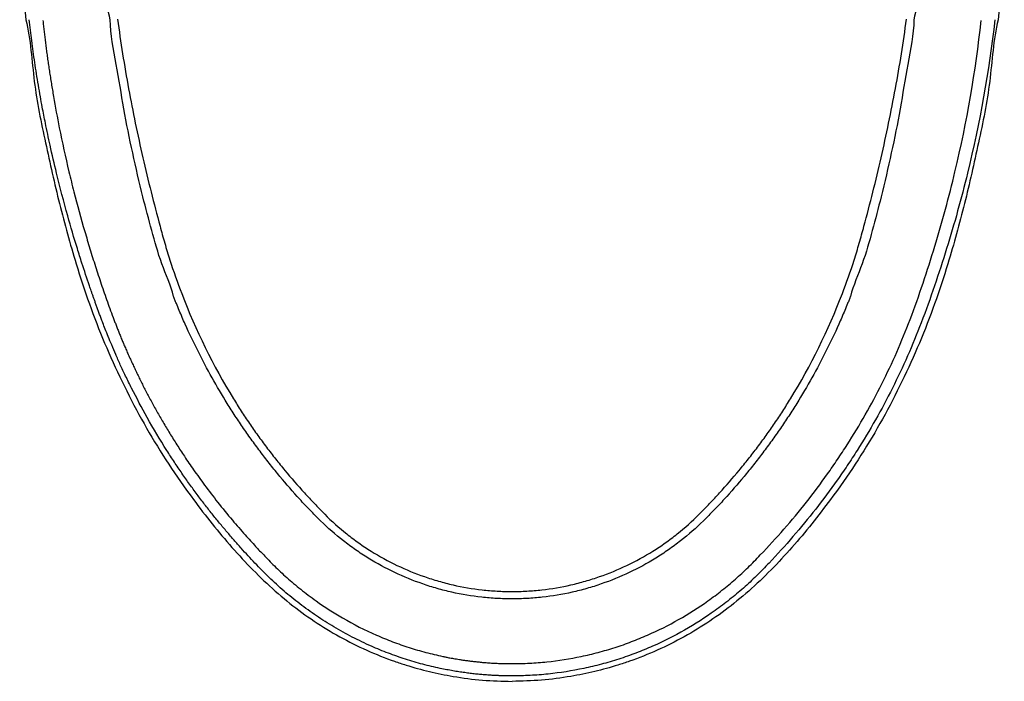
# Model space of a CAD drawing. Units: inches. Extents: x 11.7 to 63.4, y 6.6 to 42.8.
# Drawn here: x 11.8 to 26.9, y 21.9 to 32 of the extents above; entities that cross this region are included whole.
import ezdxf

# ---------------------------------------------------------------- set-up
doc = ezdxf.new("R2010")
doc.units = ezdxf.units.IN
doc.header["$MEASUREMENT"] = 0

msp = doc.modelspace()

# ---------------------------------------------------------------- linework, layer by layer
for points, knots in [([(13.222, 32.013), (13.222, 32.013), (13.15, 32.299), (13.153, 32.748), (13.112, 33.335), (13.087, 34.14), (13.058, 35.051), (13.047, 36.067), (13.043, 36.575), (13.041, 36.829)], [0, 0, 0, 0, 0, 0.182683, 0.274239, 0.365803, 0.682819, 0.841407, 1, 1, 1, 1]), ([(25.701, 36.83), (25.699, 36.576), (25.695, 36.069), (25.683, 35.052), (25.655, 34.141), (25.63, 33.336), (25.589, 32.749), (25.592, 32.3), (25.52, 32.013), (25.52, 32.013)], [0, 0, 0, 0, 0.158495, 0.316986, 0.634083, 0.725486, 0.816882, 1, 1, 1, 1, 1]), ([(11.837, 33.119), (11.841, 33.041), (11.859, 32.672), (11.899, 32.304), (11.931, 32.013)], [0, 0, 0, 0, 0.210193, 1, 1, 1, 1]), ([(26.905, 33.119), (26.901, 33.041), (26.883, 32.672), (26.843, 32.304), (26.811, 32.013)], [0, 0, 0, 0, 0.210193, 1, 1, 1, 1]), ([(11.931, 32.013), (11.931, 32.013), (12.008, 31.704), (12.035, 31.063), (12.231, 30.127), (12.438, 29.195), (12.665, 28.374), (12.898, 27.662), (13.132, 27.06), (13.398, 26.471), (13.695, 25.897), (14.024, 25.341), (14.354, 24.856), (14.671, 24.432), (14.967, 24.065), (15.281, 23.713), (15.614, 23.38), (15.966, 23.074), (16.34, 22.8), (16.733, 22.56), (17.145, 22.354), (17.487, 22.218), (17.807, 22.111), (18.105, 22.029), (18.495, 21.95), (18.918, 21.894), (19.22, 21.887), (19.371, 21.883)], [0, 0, 0, 0, 0, 0.069589, 0.139247, 0.208901, 0.278486, 0.325439, 0.372545, 0.41971, 0.466853, 0.513908, 0.560826, 0.595152, 0.629565, 0.663957, 0.698271, 0.732514, 0.765948, 0.799503, 0.833058, 0.866493, 0.879947, 0.90693, 0.933912, 0.966956, 1, 1, 1, 1]), ([(13.108, 27.373), (13.1, 27.394), (13.084, 27.437), (13.061, 27.499), (13.039, 27.558), (13.018, 27.615), (12.999, 27.669), (12.981, 27.721), (12.964, 27.769), (12.947, 27.816), (12.932, 27.859), (12.918, 27.9), (12.87, 28.042), (12.802, 28.244), (12.69, 28.6), (12.555, 29.058), (12.417, 29.586), (12.307, 30.06), (12.236, 30.399), (12.188, 30.646), (12.152, 30.84), (12.123, 31.01), (12.094, 31.185), (12.068, 31.357), (12.043, 31.526), (12.021, 31.691), (12, 31.853), (11.988, 31.96), (11.981, 32.013)], [0, 0, 0, 0, 0.014358, 0.028126, 0.041301, 0.053878, 0.065854, 0.077229, 0.088, 0.098168, 0.107736, 0.116702, 0.125068, 0.201603, 0.24988, 0.358203, 0.499743, 0.591409, 0.663645, 0.716454, 0.749812, 0.787695, 0.824862, 0.861313, 0.897052, 0.932079, 0.966395, 1, 1, 1, 1]), ([(12.192, 32), (12.195, 31.973), (12.2, 31.919), (12.21, 31.838), (12.22, 31.755), (12.23, 31.67), (12.241, 31.584), (12.253, 31.496), (12.265, 31.407), (12.278, 31.317), (12.292, 31.224), (12.306, 31.13), (12.322, 31.034), (12.338, 30.937), (12.376, 30.711), (12.454, 30.292), (12.56, 29.806), (12.691, 29.277), (12.786, 28.928), (12.872, 28.638), (12.912, 28.505), (12.953, 28.371), (12.996, 28.236), (13.04, 28.101), (13.085, 27.965), (13.131, 27.829), (13.179, 27.693), (13.228, 27.558), (13.261, 27.467), (13.278, 27.422)], [0, 0, 0, 0, 0.0172022, 0.0347159, 0.0525463, 0.0706989, 0.0891799, 0.107996, 0.1271553, 0.1466679, 0.1665454, 0.1868004, 0.2074468, 0.2284992, 0.2499739, 0.3535385, 0.4999705, 0.5664487, 0.700012, 0.7291761, 0.7586011, 0.7882632, 0.8181361, 0.8481882, 0.8783869, 0.9086997, 0.9390942, 0.9695383, 1, 1, 1, 1]), ([(14.192, 27.776), (14.192, 27.776), (14.149, 27.948), (13.998, 28.273), (13.857, 28.787), (13.706, 29.351), (13.564, 29.972), (13.424, 30.649), (13.325, 31.327), (13.222, 31.788), (13.222, 32.013), (13.222, 32.013)], [0, 0, 0, 0, 0.0000006, 0.1219211, 0.2439447, 0.3659447, 0.5241555, 0.6823674, 0.8411876, 0.9999997, 1, 1, 1, 1]), ([(13.335, 32.023), (13.358, 31.844), (13.384, 31.666), (13.44, 31.311), (13.471, 31.133), (13.536, 30.78), (13.57, 30.603), (13.643, 30.251), (13.682, 30.076), (13.762, 29.725), (13.804, 29.55), (13.892, 29.201), (13.937, 29.027), (14.008, 28.766), (14.031, 28.679), (14.082, 28.506), (14.108, 28.42), (14.191, 28.161), (14.251, 27.99), (14.316, 27.82)], [0, 0, 0, 0, 0.125, 0.125, 0.25, 0.25, 0.375, 0.375, 0.5, 0.5, 0.625, 0.625, 0.75, 0.75, 0.8125, 0.8125, 0.875, 0.875, 1, 1, 1, 1]), ([(26.811, 32.013), (26.811, 32.013), (26.734, 31.704), (26.706, 31.063), (26.511, 30.127), (26.303, 29.195), (26.077, 28.374), (25.844, 27.662), (25.61, 27.06), (25.344, 26.471), (25.046, 25.897), (24.717, 25.341), (24.388, 24.856), (24.07, 24.432), (23.774, 24.065), (23.461, 23.713), (23.127, 23.38), (22.775, 23.074), (22.401, 22.8), (22.008, 22.56), (21.597, 22.354), (21.255, 22.218), (20.934, 22.111), (20.637, 22.029), (20.247, 21.95), (19.824, 21.894), (19.522, 21.887), (19.371, 21.883)], [0, 0, 0, 0, 0, 0.069589, 0.139247, 0.208901, 0.278486, 0.325439, 0.372545, 0.41971, 0.466853, 0.513908, 0.560826, 0.595152, 0.629565, 0.663957, 0.698271, 0.732514, 0.765948, 0.799503, 0.833058, 0.866493, 0.879947, 0.90693, 0.933912, 0.966956, 1, 1, 1, 1]), ([(24.426, 27.82), (24.491, 27.989), (24.551, 28.16), (24.633, 28.417), (24.659, 28.504), (24.71, 28.677), (24.733, 28.764), (24.804, 29.025), (24.849, 29.199), (24.937, 29.549), (24.98, 29.724), (25.06, 30.076), (25.098, 30.252), (25.171, 30.604), (25.206, 30.781), (25.271, 31.135), (25.302, 31.312), (25.358, 31.667), (25.384, 31.845), (25.407, 32.023)], [0, 0, 0, 0, 0.125, 0.125, 0.1875, 0.1875, 0.25, 0.25, 0.375, 0.375, 0.5, 0.5, 0.625, 0.625, 0.75, 0.75, 0.875, 0.875, 1, 1, 1, 1]), ([(25.52, 32.013), (25.52, 32.013), (25.52, 31.788), (25.417, 31.327), (25.318, 30.649), (25.178, 29.972), (25.036, 29.351), (24.885, 28.787), (24.744, 28.273), (24.593, 27.948), (24.55, 27.776), (24.55, 27.776)], [0, 0, 0, 0, 0, 0.158812, 0.317633, 0.475844, 0.634055, 0.756055, 0.878079, 0.999999, 1, 1, 1, 1]), ([(25.463, 27.422), (25.533, 27.606), (25.599, 27.793), (25.724, 28.168), (25.784, 28.355), (25.956, 28.921), (26.059, 29.302), (26.332, 30.449), (26.467, 31.223), (26.55, 32)], [0, 0, 0, 0, 0.125, 0.125, 0.25, 0.25, 0.5, 0.5, 1, 1, 1, 1]), ([(26.76, 32.013), (26.67, 31.224), (26.53, 30.439), (26.247, 29.276), (26.14, 28.891), (25.963, 28.318), (25.901, 28.128), (25.772, 27.749), (25.705, 27.561), (25.633, 27.373)], [0, 0, 0, 0, 0.5, 0.5, 0.75, 0.75, 0.875, 0.875, 1, 1, 1, 1]), ([(19.371, 23.146), (19.366, 23.146), (19.361, 23.146), (19.351, 23.146), (19.337, 23.146), (19.322, 23.146), (19.293, 23.146), (19.274, 23.147), (19.216, 23.148), (19.177, 23.15), (19.061, 23.156), (18.984, 23.162), (18.754, 23.188), (18.602, 23.213), (18.376, 23.264), (18.301, 23.283), (18.189, 23.315), (18.151, 23.326), (18.077, 23.349), (18.041, 23.362), (17.858, 23.425), (17.716, 23.483), (17.438, 23.615), (17.303, 23.688), (17.106, 23.81), (17.041, 23.852), (16.946, 23.919), (16.914, 23.941), (16.852, 23.988), (16.821, 24.011), (16.668, 24.13), (16.553, 24.231), (16.415, 24.365), (16.388, 24.393), (16.334, 24.447), (16.307, 24.475), (16.228, 24.558), (16.175, 24.614), (16.02, 24.784), (15.918, 24.901), (15.771, 25.079), (15.722, 25.139), (15.626, 25.26), (15.579, 25.32), (15.487, 25.443), (15.441, 25.504), (15.351, 25.629), (15.307, 25.691), (15.221, 25.818), (15.178, 25.881), (15.095, 26.009), (15.054, 26.073), (14.852, 26.397), (14.703, 26.663), (14.498, 27.072), (14.432, 27.21), (14.338, 27.42), (14.308, 27.491), (14.264, 27.597), (14.249, 27.633), (14.227, 27.686), (14.22, 27.704), (14.206, 27.74), (14.199, 27.758), (14.192, 27.776)], [0, 0, 0, 0, 0.001953, 0.001953, 0.003906, 0.007813, 0.007813, 0.015625, 0.015625, 0.03125, 0.03125, 0.0625, 0.0625, 0.125, 0.125, 0.15625, 0.15625, 0.171875, 0.171875, 0.1875, 0.1875, 0.25, 0.25, 0.3125, 0.3125, 0.34375, 0.34375, 0.359375, 0.359375, 0.375, 0.375, 0.4375, 0.4375, 0.453125, 0.453125, 0.46875, 0.46875, 0.5, 0.5, 0.5625, 0.5625, 0.59375, 0.59375, 0.625, 0.625, 0.65625, 0.65625, 0.6875, 0.6875, 0.71875, 0.71875, 0.75, 0.75, 0.875, 0.875, 0.9375, 0.9375, 0.96875, 0.96875, 0.984375, 0.984375, 0.992187, 0.992187, 1, 1, 1, 1]), ([(14.316, 27.82), (14.533, 27.256), (14.796, 26.719), (15.148, 26.146), (15.187, 26.083), (15.268, 25.957), (15.31, 25.895), (15.394, 25.771), (15.437, 25.71), (15.525, 25.588), (15.569, 25.527), (15.66, 25.407), (15.706, 25.347), (15.799, 25.229), (15.847, 25.17), (15.992, 24.996), (16.092, 24.882), (16.244, 24.714), (16.295, 24.659), (16.373, 24.577), (16.399, 24.55), (16.439, 24.509), (16.452, 24.496), (16.478, 24.469), (16.491, 24.455), (16.611, 24.335), (16.724, 24.235), (16.902, 24.093), (16.963, 24.047), (17.087, 23.959), (17.151, 23.917), (17.343, 23.796), (17.475, 23.724), (17.747, 23.593), (17.887, 23.536), (18.101, 23.461), (18.174, 23.438), (18.321, 23.396), (18.394, 23.377), (18.616, 23.326), (18.766, 23.301), (18.991, 23.275), (19.067, 23.269), (19.218, 23.26), (19.294, 23.258), (19.371, 23.258)], [0, 0, 0, 0, 0.25, 0.25, 0.28125, 0.28125, 0.3125, 0.3125, 0.34375, 0.34375, 0.375, 0.375, 0.40625, 0.40625, 0.4375, 0.4375, 0.5, 0.5, 0.53125, 0.53125, 0.546875, 0.546875, 0.554687, 0.554687, 0.5625, 0.5625, 0.625, 0.625, 0.65625, 0.65625, 0.6875, 0.6875, 0.75, 0.75, 0.8125, 0.8125, 0.84375, 0.84375, 0.875, 0.875, 0.9375, 0.9375, 0.96875, 0.96875, 1, 1, 1, 1]), ([(19.371, 23.258), (19.447, 23.258), (19.523, 23.26), (19.675, 23.269), (19.75, 23.275), (19.976, 23.301), (20.125, 23.326), (20.347, 23.377), (20.421, 23.396), (20.568, 23.438), (20.64, 23.461), (20.855, 23.536), (20.995, 23.593), (21.266, 23.724), (21.399, 23.796), (21.591, 23.917), (21.654, 23.959), (21.779, 24.047), (21.84, 24.093), (22.018, 24.235), (22.13, 24.335), (22.25, 24.455), (22.264, 24.469), (22.29, 24.496), (22.303, 24.509), (22.343, 24.55), (22.369, 24.577), (22.447, 24.659), (22.498, 24.714), (22.65, 24.882), (22.749, 24.996), (22.895, 25.17), (22.942, 25.229), (23.036, 25.347), (23.082, 25.407), (23.173, 25.527), (23.217, 25.588), (23.304, 25.71), (23.347, 25.771), (23.432, 25.895), (23.473, 25.957), (23.554, 26.083), (23.594, 26.146), (23.946, 26.719), (24.209, 27.256), (24.426, 27.82)], [0, 0, 0, 0, 0.03125, 0.03125, 0.0625, 0.0625, 0.125, 0.125, 0.15625, 0.15625, 0.1875, 0.1875, 0.25, 0.25, 0.3125, 0.3125, 0.34375, 0.34375, 0.375, 0.375, 0.4375, 0.4375, 0.445312, 0.445312, 0.453125, 0.453125, 0.46875, 0.46875, 0.5, 0.5, 0.5625, 0.5625, 0.59375, 0.59375, 0.625, 0.625, 0.65625, 0.65625, 0.6875, 0.6875, 0.71875, 0.71875, 0.75, 0.75, 1, 1, 1, 1]), ([(24.55, 27.776), (24.548, 27.771), (24.546, 27.767), (24.543, 27.758), (24.538, 27.744), (24.525, 27.713), (24.5, 27.65), (24.478, 27.597), (24.434, 27.491), (24.403, 27.42), (24.31, 27.21), (24.244, 27.072), (24.039, 26.663), (23.889, 26.397), (23.688, 26.073), (23.647, 26.009), (23.563, 25.881), (23.521, 25.818), (23.434, 25.691), (23.39, 25.629), (23.301, 25.504), (23.255, 25.443), (23.162, 25.32), (23.115, 25.26), (23.02, 25.139), (22.971, 25.079), (22.823, 24.901), (22.722, 24.784), (22.567, 24.614), (22.514, 24.558), (22.434, 24.475), (22.407, 24.447), (22.354, 24.393), (22.327, 24.365), (22.189, 24.231), (22.073, 24.13), (21.921, 24.011), (21.89, 23.988), (21.828, 23.941), (21.796, 23.919), (21.7, 23.852), (21.636, 23.81), (21.439, 23.688), (21.304, 23.615), (21.026, 23.483), (20.884, 23.425), (20.701, 23.362), (20.664, 23.349), (20.59, 23.326), (20.553, 23.315), (20.441, 23.283), (20.366, 23.264), (20.14, 23.213), (19.988, 23.188), (19.758, 23.162), (19.681, 23.156), (19.565, 23.15), (19.526, 23.148), (19.468, 23.147), (19.449, 23.146), (19.419, 23.146), (19.41, 23.146), (19.395, 23.146), (19.388, 23.146), (19.381, 23.146), (19.376, 23.146), (19.373, 23.146), (19.371, 23.146)], [0, 0, 0, 0, 0.001953, 0.001953, 0.003906, 0.007812, 0.015625, 0.03125, 0.03125, 0.0625, 0.0625, 0.125, 0.125, 0.25, 0.25, 0.28125, 0.28125, 0.3125, 0.3125, 0.34375, 0.34375, 0.375, 0.375, 0.40625, 0.40625, 0.4375, 0.4375, 0.5, 0.5, 0.53125, 0.53125, 0.546875, 0.546875, 0.5625, 0.5625, 0.625, 0.625, 0.640625, 0.640625, 0.65625, 0.65625, 0.6875, 0.6875, 0.75, 0.75, 0.8125, 0.8125, 0.828125, 0.828125, 0.84375, 0.84375, 0.875, 0.875, 0.9375, 0.9375, 0.96875, 0.96875, 0.984375, 0.984375, 0.992187, 0.992187, 0.996094, 0.996094, 0.998047, 0.999023, 0.999023, 1, 1, 1, 1]), ([(19.371, 21.966), (19.355, 21.966), (19.323, 21.966), (19.273, 21.967), (19.219, 21.968), (19.161, 21.97), (19.099, 21.973), (19.033, 21.977), (18.963, 21.982), (18.89, 21.988), (18.812, 21.995), (18.731, 22.005), (18.646, 22.016), (18.557, 22.028), (18.465, 22.044), (18.37, 22.061), (18.215, 22.092), (18.004, 22.142), (17.739, 22.22), (17.477, 22.312), (17.205, 22.424), (16.926, 22.558), (16.646, 22.713), (16.378, 22.883), (16.123, 23.066), (15.881, 23.263), (15.652, 23.472), (15.473, 23.656), (15.332, 23.806), (15.225, 23.923), (15.117, 24.045), (15.006, 24.173), (14.894, 24.307), (14.78, 24.447), (14.666, 24.593), (14.551, 24.746), (14.435, 24.904), (14.319, 25.069), (14.203, 25.241), (14.021, 25.522), (13.798, 25.897), (13.594, 26.28), (13.46, 26.552), (13.379, 26.725), (13.308, 26.884), (13.247, 27.027), (13.193, 27.156), (13.148, 27.27), (13.121, 27.34), (13.108, 27.373)], [0, 0, 0, 0, 0.005237, 0.010928, 0.017072, 0.02367, 0.03072, 0.038221, 0.046172, 0.054569, 0.063413, 0.072699, 0.082425, 0.092587, 0.103182, 0.114206, 0.12566, 0.156824, 0.188136, 0.219662, 0.251495, 0.288323, 0.324783, 0.360734, 0.396313, 0.431641, 0.466815, 0.501874, 0.519156, 0.537086, 0.55566, 0.574873, 0.59472, 0.615193, 0.63628, 0.657973, 0.68027, 0.703176, 0.726696, 0.750835, 0.817406, 0.875251, 0.898937, 0.920675, 0.940463, 0.958297, 0.974169, 0.988074, 1, 1, 1, 1]), ([(13.278, 27.422), (13.286, 27.403), (13.301, 27.364), (13.324, 27.304), (13.348, 27.243), (13.373, 27.181), (13.399, 27.118), (13.426, 27.053), (13.455, 26.987), (13.484, 26.919), (13.515, 26.85), (13.547, 26.78), (13.58, 26.709), (13.614, 26.637), (13.649, 26.563), (13.686, 26.488), (13.724, 26.412), (13.764, 26.335), (13.805, 26.257), (13.847, 26.177), (13.891, 26.097), (13.936, 26.015), (13.983, 25.933), (14.032, 25.849), (14.082, 25.764), (14.134, 25.679), (14.187, 25.592), (14.261, 25.475), (14.364, 25.317), (14.505, 25.111), (14.674, 24.876), (14.871, 24.618), (15.078, 24.364), (15.274, 24.138), (15.434, 23.962), (15.556, 23.833), (15.651, 23.734), (15.736, 23.648), (15.828, 23.56), (15.926, 23.47), (16.029, 23.381), (16.138, 23.291), (16.252, 23.202), (16.462, 23.049), (16.802, 22.83), (17.198, 22.628), (17.542, 22.488), (17.794, 22.399), (18.051, 22.324), (18.23, 22.282), (18.33, 22.261), (18.351, 22.256), (18.376, 22.251), (18.406, 22.245), (18.44, 22.239), (18.479, 22.232), (18.521, 22.225), (18.568, 22.217), (18.619, 22.209), (18.675, 22.202), (18.735, 22.194), (18.799, 22.186), (18.868, 22.179), (18.941, 22.172), (19.018, 22.166), (19.1, 22.161), (19.187, 22.157), (19.277, 22.155), (19.339, 22.154), (19.371, 22.154)], [0, 0, 0, 0, 0.007278, 0.014746, 0.022403, 0.03025, 0.038287, 0.046513, 0.054929, 0.063536, 0.072332, 0.081319, 0.090496, 0.099863, 0.109422, 0.119171, 0.129112, 0.139245, 0.14957, 0.160087, 0.170797, 0.181701, 0.192798, 0.204089, 0.215571, 0.227241, 0.2391, 0.251147, 0.275822, 0.305032, 0.338777, 0.377057, 0.418805, 0.45359, 0.481414, 0.502273, 0.515535, 0.529598, 0.544594, 0.560071, 0.576028, 0.592466, 0.609384, 0.626782, 0.683326, 0.750805, 0.781971, 0.813141, 0.844318, 0.875508, 0.877536, 0.880066, 0.883098, 0.886632, 0.890668, 0.895207, 0.900248, 0.905791, 0.911837, 0.918386, 0.925438, 0.932994, 0.941053, 0.949616, 0.958683, 0.968254, 0.978331, 0.988912, 1, 1, 1, 1]), ([(19.371, 22.154), (19.394, 22.154), (19.416, 22.154), (19.46, 22.155), (19.483, 22.155), (19.55, 22.157), (19.684, 22.162), (19.817, 22.173), (20.081, 22.2), (20.257, 22.228), (20.517, 22.283), (20.604, 22.303), (20.776, 22.349), (20.862, 22.374), (21.033, 22.429), (21.117, 22.459), (21.283, 22.522), (21.53, 22.623), (21.767, 22.742), (22.074, 22.917), (22.224, 23.012), (22.443, 23.167), (22.514, 23.221), (22.654, 23.332), (22.722, 23.389), (22.822, 23.477), (22.855, 23.506), (22.92, 23.566), (22.952, 23.597), (23.015, 23.658), (23.046, 23.69), (23.109, 23.753), (23.14, 23.786), (23.418, 24.076), (23.654, 24.345), (23.987, 24.767), (24.094, 24.911), (24.251, 25.131), (24.302, 25.206), (24.403, 25.355), (24.452, 25.43), (24.693, 25.808), (24.87, 26.119), (25.191, 26.758), (25.336, 27.086), (25.463, 27.422)], [0, 0, 0, 0, 0.007812, 0.007812, 0.015625, 0.015625, 0.03125, 0.0625, 0.0625, 0.125, 0.125, 0.15625, 0.15625, 0.1875, 0.1875, 0.21875, 0.21875, 0.25, 0.3125, 0.3125, 0.375, 0.375, 0.40625, 0.40625, 0.4375, 0.4375, 0.453125, 0.453125, 0.46875, 0.46875, 0.484375, 0.484375, 0.5, 0.5, 0.625, 0.625, 0.6875, 0.6875, 0.71875, 0.71875, 0.75, 0.75, 0.875, 0.875, 1, 1, 1, 1]), ([(25.633, 27.373), (25.503, 27.03), (25.355, 26.696), (25.028, 26.044), (24.848, 25.727), (24.603, 25.341), (24.553, 25.264), (24.451, 25.112), (24.399, 25.036), (24.24, 24.811), (24.131, 24.665), (23.793, 24.233), (23.555, 23.958), (23.273, 23.661), (23.241, 23.629), (23.178, 23.563), (23.145, 23.531), (23.047, 23.435), (22.981, 23.372), (22.843, 23.25), (22.772, 23.191), (22.628, 23.076), (22.553, 23.02), (22.327, 22.858), (22.172, 22.759), (21.854, 22.578), (21.609, 22.454), (21.353, 22.349), (21.181, 22.283), (21.094, 22.252), (20.917, 22.195), (20.828, 22.169), (20.649, 22.121), (20.56, 22.1), (20.289, 22.043), (20.108, 22.014), (19.833, 21.985), (19.695, 21.975), (19.556, 21.969), (19.487, 21.967), (19.464, 21.967), (19.417, 21.966), (19.394, 21.966), (19.371, 21.966)], [0, 0, 0, 0, 0.125, 0.125, 0.25, 0.25, 0.28125, 0.28125, 0.3125, 0.3125, 0.375, 0.375, 0.5, 0.5, 0.515625, 0.515625, 0.53125, 0.53125, 0.5625, 0.5625, 0.59375, 0.59375, 0.625, 0.625, 0.6875, 0.6875, 0.75, 0.78125, 0.78125, 0.8125, 0.8125, 0.84375, 0.84375, 0.875, 0.875, 0.9375, 0.9375, 0.96875, 0.984375, 0.984375, 0.992187, 0.992187, 1, 1, 1, 1])]:
    msp.add_open_spline(points, degree=3, knots=knots)

doc.saveas('drawing.dxf')
